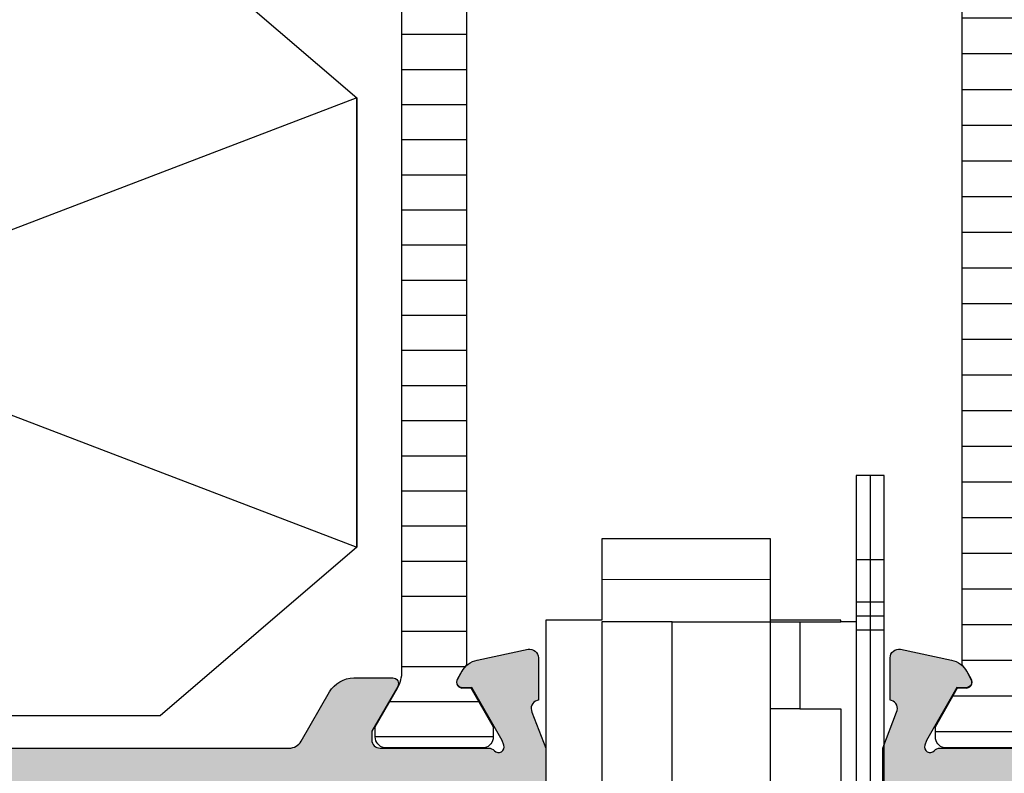
# Model space of a CAD drawing. Units: millimetres. Extents: x 121 to 9948, y -206 to 3918.
# Drawn here: x 9066 to 9101, y 1623 to 1650 of the extents above; entities that cross this region are included whole.
import ezdxf

# ---------------------------------------------------------------- set-up
doc = ezdxf.new("R2010")
doc.units = ezdxf.units.MM
for name, color, linetype in [('Alum-Profile-Contour_Deko', 4, 'Continuous'), ('Alum-Profile-Hatch_Deko', 1, 'Continuous'), ('Fixings_Deko', 5, 'Continuous'), ('Moulding', 1, 'Continuous'), ('PVC-Profile_Deko', 7, 'Continuous')]:
    doc.layers.add(name, color=color, linetype=linetype)

# ---------------------------------------------------------------- blocks, each defined once
blk = doc.blocks.new('WSS')
at = {"layer": 'Fixings_Deko'}
for p, q in [((-16.74999500000004, 43.70153711815937), (-16.74999500000004, 14.7015451181594)), ((-17.24998700000003, 40.70155012654448), (-16.25000300000005, 40.70155012654453)), ((-13.19999200000001, 39.98706911815935), (-7.199983000000032, 40.00153311815939)), ((-17.24998700000003, 39.20153911815936), (-16.25000300000005, 39.20153911815936)), ((-17.24998700000003, 38.7015471181594), (-16.25000300000005, 38.7015471181594)), ((-9.699978000000044, 38.50152211815936), (-7.199983000000032, 38.50152211815919)), ((-7.199983000000032, 38.50152211815936), (-7.199983000000032, 22.35153111815936)), ((-17.24998700000003, 38.20155511815938), (-16.25000300000005, 38.20155511815733)), ((-14.25, 35.40152211821425), (-13.19999200000001, 35.40152211821425))]:
    blk.add_line(p, q, dxfattribs=at)
blk.add_lwpolyline([(-17.24998700000003, 43.70153711815937), (-16.25000300000005, 43.70153711815937), (-16.25000300000005, 14.7015451181594), (-17.24998700000003, 14.7015451181594)], close=True, dxfattribs=at)
for points in [[(-16.25000300000005, 38.50152211815936), (-15.69998700000002, 38.50152211815936), (-15.69998700000002, 38.55154611815937), (-13.19999200000001, 38.55154611815937), (-13.19999200000001, 41.45152011815935), (-7.199983000000032, 41.45152011815935), (-7.199983000000032, 38.55154611815937), (-5.199980000000039, 38.55154611815937), (-5.199980000000039, 22.35153111815936), (-7.199983000000032, 22.35153111815936), (-7.199983000000032, 22.30154311815937), (-8.299979000000008, 22.30154311815937), (-9.349987000000027, 21.25153511815938), (-9.699978000000044, 21.25153511815938), (-9.699978000000044, 38.50152211815936), (-15.69998700000002, 38.50152211815936)], [(-14.25, 38.50152211815936), (-14.25, 35.40152211816013), (-15.69998700000002, 35.40152211815939), (-15.69998700000002, 32.55153711815939), (-15.99998900000003, 32.55153711815939), (-15.99998900000003, 21.25153511815938), (-15.69998700000002, 21.25153511815932), (-15.69998700000002, 18.40154911815938), (-13.19999200000001, 18.40154911815938), (-13.19999200000001, 38.55154611815937)]]:
    blk.add_lwpolyline(points, dxfattribs=at)
blk = doc.blocks.new('74421')
at = {"layer": 'Alum-Profile-Hatch_Deko', "true_color": 0xa6a6a6}
h = blk.add_hatch(color=253, dxfattribs=at)
h.dxf.hatch_style = 1
edge = h.paths.add_edge_path(flags=16)
edge.add_line((-35.14999999999873, 2.299999997299892), (-35.14999999999873, 19.89999999730026))
edge.add_arc((-34.84999999999888, 19.89999999730014), 0.2999999999998479, 89.9999999999797, 179.9999999999776, ccw=False)
edge.add_line((-34.84999999999877, 20.19999999729998), (-33.24999999999886, 20.19999999729998))
edge.add_arc((-33.24999999999875, 19.99999999730005), 0.1999999999999318, 3.26281224261038e-11, 90.00000000003263, ccw=False)
edge.add_line((-33.04999999999882, 19.99999999730016), (-33.04999999999882, 19.89999999730026))
edge.add_arc((-32.84999999999866, 19.89999999730014), 0.2000000000001592, 179.9999999999674, 269.9999999999674)
edge.add_line((-32.84999999999877, 19.69999999729998), (-31.24999999999886, 19.69999999729998))
edge.add_arc((-31.24999999999898, 19.89999999730014), 0.2000000000001592, 270.0000000000326, 360.0000000000326)
edge.add_line((-31.04999999999882, 19.89999999730026), (-31.04999999999882, 19.99999999730016))
edge.add_arc((-30.84999999999888, 19.99999999730004), 0.1999999999999389, 89.99999999996948, 179.9999999999654, ccw=False)
edge.add_line((-30.84999999999877, 20.19999999729998), (35.65000000000123, 20.19999999729998))
edge.add_arc((35.65000000000123, 19.99999999729971), 0.2000000000002764, 1.0231815394945443e-12, 90, ccw=False)
edge.add_line((35.8500000000015, 19.99999999729971), (35.8500000000015, 19.8999999972998))
edge.add_arc((36.05000000000132, 19.8999999972998), 0.1999999999998181, 180, 270)
edge.add_line((36.05000000000132, 19.69999999729998), (37.65000000000123, 19.69999999729998))
edge.add_arc((37.65000000000111, 19.89999999730014), 0.2000000000001592, 270.0000000000326, 360.0000000000326)
edge.add_line((37.85000000000127, 19.89999999730026), (37.85000000000127, 19.99999999730016))
edge.add_arc((38.05000000000121, 19.99999999730005), 0.1999999999999318, 89.99999999996737, 179.9999999999674, ccw=False)
edge.add_line((38.05000000000132, 20.19999999729998), (39.65000000000123, 20.19999999729998))
edge.add_arc((39.65000000000111, 19.89999999729991), 0.3000000000000718, -2.0975221559638157e-11, 89.99999999997829, ccw=False)
edge.add_line((39.95000000000118, 19.8999999972998), (39.95000000000118, 2.299999997299892))
edge.add_arc((39.65000000000131, 2.299999997300032), 0.2999999999998693, 269.99999997753287, 359.99999999997317, ccw=False)
edge.add_line((39.64999999988368, 1.999999997300165), (38.0499999999231, 1.999999997926807))
edge.add_arc((38.05000000000133, 2.199999997926823), 0.2000000000000157, 194.4775121628988, 269.99999997759056, ccw=False)
edge.add_arc((37.66270166534034, 2.099999998082468), 0.2000000000000433, 14.47751216290517, 89.99999997628171)
edge.add_line((37.66270166542313, 2.299999998082512), (36.03729833511284, 2.299999998756448))
edge.add_arc((36.03729833503018, 2.099999998756652), 0.1999999999997959, 89.99999997632038, 165.5224880479865)
edge.add_arc((35.65000000000129, 2.199999997175729), 0.2000000000001611, 269.9999999999817, 345.5224880479046, ccw=False)
edge.add_line((35.65000000000123, 1.999999997175564), (-30.84999999999877, 1.999999997175564))
edge.add_arc((-30.84999999999865, 2.199999997175379), 0.1999999999998145, 194.4775119520174, 269.99999999996436, ccw=False)
edge.add_arc((-31.23729833502744, 2.099999998756433), 0.2000000000000137, 14.47751195206214, 90.00000002376103)
edge.add_line((-31.23729833511038, 2.299999998756448), (-32.8627016654209, 2.299999998082512))
edge.add_arc((-32.86270166533801, 2.099999998082634), 0.1999999999998781, 90.0000000237468, 165.5224878371318)
edge.add_arc((-33.24999999999886, 2.199999997926812), 0.2000000000000061, 270.0000000224074, 345.5224878371035, ccw=False)
edge.add_line((-33.24999999992065, 1.999999997926807), (-34.84999999988122, 1.999999997300165))
edge.add_arc((-34.84999999999886, 2.299999997300031), 0.2999999999998657, 180.0000000000265, 270.0000000224671, ccw=False)
edge = h.paths.add_edge_path()
edge.add_arc((50.45000000394094, 3.900000032941136), 0.8000000000001251, 359.999999999996, 450.0000000000366)
edge.add_line((50.45000000394043, 4.700000032941261), (50.0500000039408, 4.700000032941261))
edge.add_arc((50.05000000394116, 3.700000032941347), 0.9999999999999147, 90.00000000002116, 180.0000000000049)
edge.add_line((49.05000000394125, 3.700000032941261), (49.05000000394125, 1.942179885191308))
edge.add_arc((48.55000000394136, 1.9421798851913), 0.4999999999998934, -94.63530212823821, 9.094947017729282e-13, ccw=False)
edge.add_line((48.5095934725507, 1.443815247379916), (41.92575608116681, 1.977621244117927))
edge.add_arc((41.95000000000139, 2.276640026804968), 0.3000000000001631, 179.99999999997, 265.36469787172945, ccw=False)
edge.add_line((41.65000000000123, 2.276640026805126), (41.65000000000123, 21.99999999730107))
edge.add_line((41.65000000000123, 21.99999999730107), (41.15527374563385, 23.28208591282964))
edge.add_arc((41.42645191677066, 23.41039179538688), 0.2999999999998257, 106.87999999979289, 205.3208147215046, ccw=False)
edge.add_line((41.33934146128763, 23.69746629537849), (41.38718721128521, 23.71198470462559))
edge.add_line((41.38718721128521, 23.71198470462559), (41.38727088907285, 25.21634251943942))
edge.add_arc((41.07906262605916, 25.21573129606211), 0.3082088690870802, 0.1136260060221387, 101.8799999999562)
edge.add_line((41.01561394422311, 25.51733860989452), (39.20238347356485, 25.13589201376681))
edge.add_arc((39.36707356058086, 24.3530272903063), 0.8000000000001494, 101.8800000000051, 151.8800000000599)
edge.add_line((38.66150364208761, 24.73008310861132), (38.50936973097919, 24.44540082538015))
edge.add_arc((38.68576221060231, 24.35113687080386), 0.1999999999998894, 151.880000000026, 271.879999999952)
edge.add_line((38.69232347108937, 24.15124452512555), (39.01408119930761, 24.16180589135229))
edge.add_line((39.01408119930761, 24.16180589135229), (40.09864564627946, 22.275962199491))
edge.add_line((40.09864564627946, 22.275962199491), (40.15070234634163, 22.1044081528662))
edge.add_arc((39.96623465700402, 22.03760553913466), 0.1961910232679491, -138.7605083965654, 19.907206228769496, ccw=False)
edge.add_arc((39.60278640450111, 21.69999999729987), 0.3000000000002967, 43.96744671232616, 89.99999999995794)
edge.add_line((39.60278640450133, 21.99999999730016), (35.75000000000159, 21.99999999730016))
edge.add_arc((35.75000000000159, 22.29999999730035), 0.3000000000001819, 180, 270, ccw=False)
edge.add_line((35.45000000000141, 22.29999999730035), (35.45000000000141, 22.59999999730053))
edge.add_line((35.45000000000141, 22.59999999730053), (36.37376043070481, 24.19999999729998))
edge.add_arc((36.2005553499479, 24.29999999730009), 0.2000000000000716, 329.9999999999761, 449.9999999999735)
edge.add_line((36.20055534994799, 24.49999999730016), (34.81491470389278, 24.49999999730016))
edge.add_arc((34.81491470389265, 23.49999999730022), 0.9999999999999467, 89.99999999999267, 150.0000000000017)
edge.add_line((33.94888930010825, 23.99999999730016), (32.93852632902622, 22.24999999730016))
edge.add_arc((32.50551362713409, 22.49999999730001), 0.4999999999998477, 270.0000000000106, 330.0000000000102, ccw=False)
edge.add_line((32.50551362713418, 21.99999999730016), (-32.50551362713145, 21.99999999730016))
edge.add_arc((-32.50551362713173, 22.49999999729981), 0.4999999999996483, 210.0000000000368, 270.00000000003257, ccw=False)
edge.add_line((-32.93852632902349, 22.24999999729971), (-33.94888930010552, 23.99999999730016))
edge.add_arc((-34.81491470389011, 23.49999999729991), 1.000000000000261, 30.00000000000853, 90.00000000000978)
edge.add_line((-34.81491470389028, 24.49999999730016), (-36.20055534994526, 24.49999999730016))
edge.add_arc((-36.2005553499453, 24.29999999730004), 0.2000000000001236, 89.99999999998779, 209.9999999999983)
edge.add_line((-36.3737604307023, 24.19999999729998), (-35.44999999999868, 22.59999999730053))
edge.add_line((-35.44999999999868, 22.59999999730053), (-35.44999999999868, 22.29999999730035))
edge.add_arc((-35.74999999999886, 22.29999999730035), 0.3000000000001819, -90, 0, ccw=False)
edge.add_line((-35.74999999999886, 21.99999999730016), (-39.60278640449883, 21.99999999730016))
edge.add_arc((-39.60278640449885, 21.6999999972999), 0.3000000000002672, 89.99999999999594, 136.0325532876759)
edge.add_arc((-39.96623465700161, 22.03760553913477), 0.1961910232679249, 160.0927937709792, 318.7605083965152, ccw=False)
edge.add_line((-40.1507023463389, 22.10440815286711), (-40.09864564627674, 22.275962199491))
edge.add_line((-40.09864564627674, 22.275962199491), (-39.01408119930534, 24.16180589135229))
edge.add_line((-39.01408119930534, 24.16180589135229), (-38.69232347108664, 24.15124452512555))
edge.add_arc((-38.68576221059956, 24.35113687080385), 0.1999999999998774, 268.1200000000417, 388.1199999999796)
edge.add_line((-38.50936973097646, 24.44540082538015), (-38.66150364208488, 24.73008310861132))
edge.add_arc((-39.36707356057835, 24.353027290306), 0.8000000000004835, 28.11999999995126, 78.11999999998383)
edge.add_line((-39.20238347356212, 25.13589201376681), (-41.01561394422038, 25.51733860989452))
edge.add_arc((-41.07906262605653, 25.21573129606199), 0.3082088690872154, 78.12000000002895, 179.8863739928571)
edge.add_line((-41.38727088907035, 25.21634251944533), (-41.38718721128248, 23.71198470462559))
edge.add_line((-41.38718721128248, 23.71198470462559), (-41.33934146128445, 23.69746629537849))
edge.add_arc((-41.42645191676836, 23.41039179538679), 0.30000000000017, -25.320814721550903, 73.12000000004957, ccw=False)
edge.add_line((-41.15527374563135, 23.28208591282919), (-41.64999999999873, 21.99999999730016))
edge.add_line((-41.64999999999873, 21.99999999730016), (-41.64999999999873, 18.98751566379178))
edge.add_arc((-41.4499999999987, 18.98751566379183), 0.2000000000000313, 180.0000000000122, 238.2284295005429)
edge.add_line((-41.55530680475044, 18.81748485225171), (-40.30796020712637, 18.04495378318234))
edge.add_arc((-40.14999999999881, 18.30000000049253), 0.300000000000037, 238.2284295005557, 360.0000000000264)
edge.add_line((-39.84999999999877, 18.30000000049267), (-39.84999999999877, 19.73417878688269))
edge.add_arc((-39.58924116099456, 19.7420893936874), 0.2608788029312515, 81.34878382172428, 181.7376416370583, ccw=False)
edge.add_line((-39.54999999999905, 20.00000000049249), (-37.14999999999895, 20.00000000049249))
edge.add_arc((-37.11075883900291, 19.74208939368749), 0.2608788029312525, -1.737641637575905, 98.65121617839247, ccw=False)
edge.add_line((-36.84999999999877, 19.73417878688042), (-36.84999999999877, 13.90000000049258))
edge.add_line((-36.84999999999877, 13.90000000049258), (-36.84999999999877, 11.90000000049213))
edge.add_line((-36.84999999999877, 11.90000000049213), (-36.84999999999877, 2.300000000492219))
edge.add_arc((-37.14999999999873, 2.300000000492446), 0.2999999999999545, 269.9999999999566, 359.9999999999566, ccw=False)
edge.add_line((-37.14999999999895, 2.000000000492491), (-39.54999999999882, 2.000000000492491))
edge.add_arc((-39.54999999999893, 2.300000000492332), 0.2999999999998408, 180.0000000000217, 270.00000000002166, ccw=False)
edge.add_line((-39.84999999999877, 2.300000000492219), (-39.84999999999877, 3.700000000492309))
edge.add_arc((-40.14999999999891, 3.700000000492403), 0.3000000000001393, 359.9999999999822, 481.7715704994606)
edge.add_line((-40.3079602071266, 3.955046217802646), (-41.75530680475072, 3.058647240560276))
edge.add_arc((-41.64999999999883, 2.888616429020356), 0.199999999999938, 121.7715704995195, 180.0000000000438)
edge.add_line((-41.84999999999877, 2.888616429020203), (-41.84999999999877, 0.2000000004900357))
edge.add_arc((-41.64999999999891, 0.2000000004900755), 0.1999999999998607, 180.0000000000114, 269.9999999993364)
edge.add_line((-41.65000000000123, 4.902176442556083e-10), (41.65000000000123, -4.902176442556083e-10))
edge.add_line((41.65000000000123, -4.902176442556083e-10), (54.15000000929172, 3.295099304523319e-08))
edge.add_arc((54.15000000394115, 2.000000032950999), 2.000000000000006, 270.0000001532824, 359.9999999999999)
edge.add_line((56.15000000394116, 2.000000032950993), (56.15000000394116, 3.700000032951266))
edge.add_arc((55.15000000394119, 3.700000032951294), 0.9999999999999716, 359.9999999999984, 450.0000000013826)
edge.add_line((55.15000000391706, 4.700000032951266), (54.75000000393061, 4.700000032941261))
edge.add_arc((54.75000000394984, 3.900000032941399), 0.7999999999998622, 90.00000000137756, 179.9999999999903)
edge.add_arc((54.15000000395006, 3.900000032941342), 0.200000000000081, 179.999999999945, 270.0000000013577)
edge.add_line((54.1500000039548, 3.700000032941261), (54.55000000393625, 3.700000032951266))
edge.add_arc((54.55000000394098, 3.500000032951178), 0.2000000000000881, -5.292122295941226e-11, 90.00000000135572, ccw=False)
edge.add_line((54.75000000394107, 3.500000032950993), (54.75000000394107, 2.400000032951084))
edge.add_arc((53.75000000394122, 2.400000032950936), 0.9999999999998508, -89.99999999974801, 8.526512829121202e-12, ccw=False)
edge.add_line((53.75000000394562, 1.400000032951084), (51.45000000394543, 1.40000003294108))
edge.add_arc((51.45000000394126, 2.400000032941001), 0.999999999999921, 179.9999999999955, 270.00000000023897, ccw=False)
edge.add_line((50.45000000394134, 2.40000003294108), (50.45000000394134, 3.500000032941443))
edge.add_arc((50.65000000394114, 3.500000032941458), 0.1999999999998039, 89.99999999999591, 180.0000000000041, ccw=False)
edge.add_line((50.65000000394116, 3.700000032941261), (51.0500000039408, 3.700000032941261))
edge.add_arc((51.05000000394099, 3.900000032941335), 0.2000000000000739, 269.999999999943, 359.9999999999267)
at = {"layer": 'PVC-Profile_Deko', "true_color": 0x636466}
h = blk.add_hatch(dxfattribs=at)
h.set_pattern_fill('ANSI31', color=251, scale=0.4, angle=135, style=0)
h.set_pattern_definition([(7.016477563892661e-15, (396.0995397171475, -300.3575661591744), (2.220446049250313e-16, -1.27), [])])
h.paths.add_polyline_path([(38.82639320225121, 24.96525111176334, 0.02793958202012491), (38.65501940076888, 24.73567496650912), (38.50055588416649, 24.46182233098034, 0.6290867350985775), (38.71727777955198, 24.14113687076633), (38.98439429707878, 24.14113687076633), (39.77639320223329, 22.7599999973495), (39.77639320224193, 22.39999999734982, -0.3500061075203043), (39.46527514642253, 22.00999999734222), (35.88751125807835, 22.00999999725764, -0.3500061075194246), (35.57639320224189, 22.39999999725023), (35.57639320223302, 22.75999999725082), (36.36738111121713, 24.13936975237493, 0.1309057172525351), (36.52639320225126, 24.73631545625994), (36.52639320225126, 36.99999999741203), (36.52639320225126, 49.26368453842542, 0.1309057172525349), (36.36738111121713, 49.86063024231044), (35.57639320223325, 51.2399999974341), (35.57639320224189, 51.59999999743513, -0.3500061075194295), (35.88751125807835, 51.98999999742728), (39.46527514642275, 51.98999999734315, -0.3500061075201086), (39.77639320224193, 51.59999999733554), (39.77639320223352, 51.23999999733542), (38.98439429707878, 49.85886312391858), (38.71727777955221, 49.85886312391858, 0.6290867351058445), (38.50055588416876, 49.53817766370094), (38.6550194007682, 49.26432502817715, 0.02793958202024135), (38.82639320225121, 49.03474888292158), (38.82639320225121, 36.999999997327)])
h.paths.add_polyline_path([(-41.54487763319548, 47.60328599726517, -0.3095427405276616), (-41.28953967044231, 47.97621078187967), (-38.82027717479377, 48.93406758800847, 0.3951183166279489), (-38.64256663291144, 49.30368005909941), (-38.50389687580491, 49.54386312388169, 0.577350269189293), (-38.68576221059971, 49.85886312388129), (-38.95287673881262, 49.85886312388129), (-39.74487763328102, 51.23999999729858), (-39.74487763328966, 51.58999999729758, -0.4142135623733706), (-39.34487763329912, 51.98999999730768), (-35.94487763329903, 51.98999999738726, -0.4142135623728141), (-35.54487763328939, 51.58999999739717), (-35.55401355457502, 51.24522204586538), (-36.44528406333143, 49.68595325145998, 0.1429521089543998), (-36.64487763322768, 48.96825977338813), (-36.64487763321245, 48.31741599737097, -0.3095428336485301), (-37.28322285698005, 47.38510391288855), (-39.48953954365425, 46.5292478310912, 0.3095428336421341), (-39.74487763316097, 46.1563229973076), (-39.74487763316142, 36.99999999734291), (-39.74487763316097, 27.84367699737732, 0.3095428336421341), (-39.48953954365425, 27.47075216359372), (-37.28322285698005, 26.61489608179681, -0.3095428336485301), (-36.64487763321245, 25.6825839973144), (-36.64487763322768, 25.03174022128815, 0.1429521089525292), (-36.44528406333188, 24.31404674322584), (-35.55401355457502, 22.75477794881999), (-35.54487763328939, 22.4099999972882, -0.4142135623728141), (-35.9448776332988, 22.00999999729765), (-39.34487763329912, 22.00999999737769, -0.4142135623734696), (-39.74487763328966, 22.40999999738733), (-39.74487763328102, 22.75999999738724), (-38.95287673881262, 24.14113687080408), (-38.68576221059993, 24.14113687080408, 0.5773502691893415), (-38.50389687580491, 24.45613687080368), (-38.64256663291144, 24.69631993558596, 0.3951183166277971), (-38.82027717479377, 25.06593240667644), (-41.28953967044231, 26.0237892128057, -0.309542740527701), (-41.54487763319548, 26.39671399741974), (-41.54487763319548, 36.99999999734746)])
at = {"layer": 'Alum-Profile-Contour_Deko'}
blk.add_lwpolyline([(41.65000000000123, 2.276640026805126), (41.65000000000123, 21.99999999730107), (41.15527374563385, 23.28208591282964, -0.4580511809938533), (41.33934146128763, 23.69746629537849), (41.38718721128521, 23.71198470462559), (41.38727088907285, 25.21634251943942, 0.4757248385959886), (41.01561394422311, 25.51733860989452), (39.20238347356485, 25.13589201376681, 0.221694662643191), (38.66150364208761, 24.73008310861132), (38.50936973097919, 24.44540082538015, 0.5773502691892016), (38.69232347108937, 24.15124452512555), (39.01408119930761, 24.16180589135229), (40.09864564627946, 22.275962199491), (40.15070234634163, 22.1044081528662, -0.8292414158528917), (39.81870671332285, 21.908274864335, 0.2036002236723184), (39.60278640450133, 21.99999999730016), (35.75000000000159, 21.99999999730016, -0.4142135623730984)], format="xyb", dxfattribs=at)
at = {"layer": 'PVC-Profile_Deko'}
blk.add_lwpolyline([(35.88751125807858, 22.00999999725764), (39.46527514642275, 22.00999999734222, 0.3500061075201771), (39.77639320224193, 22.39999999734982), (39.77639320223329, 22.7599999973495), (38.98439429707878, 24.14113687076633), (38.71727777955221, 24.14113687076633, -0.6290867350993996), (38.50055588416672, 24.46182233098079), (38.65501940076888, 24.73567496650912, -0.02793958202012161), (38.82639320225121, 24.96525111176334), (38.82639320225121, 36.999999997327), (38.82639320225121, 49.03474888292158, -0.02793958202022914), (38.6550194007682, 49.26432502817715), (38.50055588416899, 49.53817766370094, -0.629086735105242), (38.71727777955198, 49.85886312391858), (38.98439429707878, 49.85886312391858), (39.77639320223352, 51.23999999733542), (39.77639320224193, 51.59999999733554, 0.3500061075201085), (39.46527514642275, 51.98999999734315), (35.88751125807858, 51.98999999742728, 0.3500061075195569)], format="xyb", dxfattribs=at)
blk = doc.blocks.new('*X17')
at = {"color": 0}
for p, q in [((-484.4938320894267, 357.7879339496903), (-482.1938320894267, 357.7879339496903)), ((-484.4938320894267, 356.5379339496903), (-482.1938320894267, 356.5379339496903)), ((-484.4938320894267, 355.2879339496903), (-482.1938320894267, 355.2879339496903)), ((-484.4938320894267, 354.0379339496903), (-482.1938320894267, 354.0379339496903)), ((-484.4938320894267, 352.7879339496903), (-482.1938320894267, 352.7879339496903)), ((-484.4938320894267, 351.5379339496903), (-482.1938320894267, 351.5379339496903)), ((-484.4938320894267, 350.2879339496903), (-482.1938320894267, 350.2879339496903)), ((-484.4938320894267, 349.0379339496903), (-482.1938320894267, 349.0379339496903)), ((-484.4938320894267, 347.7879339496903), (-482.1938320894267, 347.7879339496903)), ((-484.4938320894267, 346.5379339496903), (-482.1938320894267, 346.5379339496903)), ((-484.4938320894267, 345.2879339496903), (-482.1938320894267, 345.2879339496903)), ((-484.4938320894267, 344.0379339496903), (-482.1938320894267, 344.0379339496903)), ((-484.4938320894267, 342.7879339496903), (-482.1938320894267, 342.7879339496903)), ((-484.4938320894267, 341.5379339496903), (-482.1938320894267, 341.5379339496903)), ((-484.4938320894267, 340.2879339496903), (-482.1938320894267, 340.2879339496903)), ((-484.4938320894267, 339.0379339496903), (-482.1938320894267, 339.0379339496903)), ((-484.4938320894267, 337.7879339496903), (-482.1938320894267, 337.7879339496903)), ((-484.4938320894267, 336.5379339496903), (-482.1938320894267, 336.5379339496903)), ((-484.439708217078, 335.2879339496903), (-482.1938320894267, 335.2879339496903)), ((-484.9344069077398, 334.0379339496903), (-481.7532587780925, 334.0379339496903)), ((-485.4438287571312, 332.7879339496903), (-481.2438354217031, 332.7879339496903))]:
    blk.add_line(p, q, dxfattribs=at)
blk = doc.blocks.new('74420')
at = {"layer": 'Alum-Profile-Hatch_Deko', "true_color": 0xa6a6a6}
h = blk.add_hatch(color=253, dxfattribs=at)
h.dxf.hatch_style = 1
edge = h.paths.add_edge_path()
edge.add_line((-26.15000000000424, -51.99999999895863), (-25.65527374563698, -50.7179140834296))
edge.add_arc((-25.92645191677398, -50.58960820087193), 0.3000000000001922, 334.6791852784347, 433.1199999999849)
edge.add_line((-25.83934146128973, -50.3025337008803), (-25.88718721128822, -50.2880152916332))
edge.add_line((-25.88718721128822, -50.2880152916332), (-25.88727088907598, -48.78365747681983))
edge.add_arc((-25.57906262606226, -48.78426870019715), 0.3082088690871052, 78.12000000002803, 179.8863739939766, ccw=False)
edge.add_line((-25.51561394422612, -48.48266138636473), (-23.70238347356786, -48.86410798249244))
edge.add_arc((-23.8670735605836, -49.64697270595297), 0.8000000000001113, 25.220620889332622, 78.1200000000141, ccw=False)
edge.add_arc((-23.42877363317167, -49.21376099890511), 0.2999998077734661, 342.0757436011787, 342.3480600138338)
edge.add_line((-23.14289896514418, -49.30473109753257), (-23.0093697309822, -49.55459917087865))
edge.add_arc((-23.18576221060547, -49.64886312545515), 0.2000000000001215, -91.87999999993963, 28.12000000000768, ccw=False)
edge.add_line((-23.19232347109249, -49.8487554711337), (-23.51408119931062, -49.83819410490696))
edge.add_line((-23.51408119931062, -49.83819410490696), (-24.59864564628271, -51.72403779676824))
edge.add_line((-24.59864564628271, -51.72403779676824), (-24.65070234634476, -51.89559184339305))
edge.add_arc((-24.46623465700706, -51.96239445712433), 0.1961910232679376, 160.0927937713099, 318.7605083962833)
edge.add_arc((-24.10278640450445, -52.29999999895919), 0.300000000000111, 90.00000000000199, 136.0325532878093, ccw=False)
edge.add_line((-24.10278640450446, -51.99999999895908), (-20.2500000000046, -51.99999999895908))
edge.add_arc((-20.25000000000456, -51.69999999895894), 0.3000000000001393, 269.9999999999911, 360.0000000000081)
edge.add_line((-19.95000000000442, -51.6999999989589), (-19.95000000000442, -51.39999999895872))
edge.add_line((-19.95000000000442, -51.39999999895872), (-20.87376043070793, -49.79999999895881))
edge.add_arc((-20.7005553499511, -49.69999999895896), 0.1999999999998791, 89.99999999997249, 209.9999999999711, ccw=False)
edge.add_line((-20.700555349951, -49.49999999895908), (-19.31491470389591, -49.49999999895863))
edge.add_arc((-19.31491470389577, -50.49999999895874), 1.000000000000114, 30.00000000000381, 90.00000000000807, ccw=False)
edge.add_line((-18.44888930011126, -49.99999999895863), (-17.43852632902923, -51.74999999895908))
edge.add_arc((-17.00551362713667, -51.4999999989594), 0.5000000000001334, 209.9999999999488, 269.9999999999536)
edge.add_line((-17.00551362713708, -51.99999999895954), (17.00551362712844, -51.99999999895863))
edge.add_arc((17.00551362712839, -51.49999999895866), 0.4999999999999645, 270.0000000000049, 330.0000000000022)
edge.add_line((17.43852632902059, -51.74999999895863), (18.44888930010273, -49.99999999895863))
edge.add_arc((19.31491470388722, -50.49999999895871), 1.000000000000085, 89.99999999999079, 149.9999999999972, ccw=False)
edge.add_line((19.31491470388738, -49.49999999895863), (20.70055534994248, -49.49999999895863))
edge.add_arc((20.70055534994238, -49.6999999989587), 0.2000000000000739, -30.000000000022908, 89.99999999997152, ccw=False)
edge.add_line((20.87376043069929, -49.79999999895881), (19.94999999999578, -51.39999999895826))
edge.add_line((19.94999999999578, -51.39999999895826), (19.9499999999959, -51.69999999895845))
edge.add_arc((20.24999999999612, -51.6999999989584), 0.300000000000221, 180.0000000000082, 269.9999999999926)
edge.add_line((20.24999999999608, -51.99999999895863), (24.10278640449604, -51.99999999895863))
edge.add_arc((24.10278640449594, -52.29999999895877), 0.3000000000001393, 43.9674467127964, 89.99999999998039, ccw=False)
edge.add_arc((24.46623465699864, -51.96239445712408), 0.1961910232680128, 221.2394916027366, 379.9072062287445)
edge.add_line((24.65070234633635, -51.89559184339259), (24.59864564627384, -51.72403779676733))
edge.add_line((24.59864564627384, -51.72403779676733), (23.51408119930198, -49.83819410490651))
edge.add_line((23.51408119930198, -49.83819410490651), (23.19232347108385, -49.84875547113279))
edge.add_arc((23.18576221059669, -49.6488631254547), 0.199999999999678, 151.8800000000722, 271.87999999998567, ccw=False)
edge.add_line((23.00936973097367, -49.55459917087865), (23.1615036420821, -49.26991688764701))
edge.add_arc((23.86707356057502, -49.64697270595249), 0.8000000000000713, 101.87999999998237, 151.8800000000209, ccw=False)
edge.add_line((23.70238347355934, -48.86410798249199), (25.51561394421748, -48.48266138636427))
edge.add_arc((25.57906262605371, -48.78426870019668), 0.3082088690871083, 0.11362600390742728, 101.87999999998868, ccw=False)
edge.add_line((25.88727088906745, -48.78365747683074), (25.8871872112797, -50.2880152916332))
edge.add_line((25.8871872112797, -50.2880152916332), (25.83934146128121, -50.3025337008803))
edge.add_arc((25.92645191676531, -50.58960820087172), 0.2999999999999507, 106.8799999999992, 205.3208147215346)
edge.add_line((25.65527374562845, -50.71791408342915), (26.14999999999594, -51.99999999895817))
edge.add_line((26.14999999999594, -51.99999999895817), (26.14999999999583, -63.29999999822257))
edge.add_arc((26.44999999999566, -63.29999999822247), 0.2999999999998337, 180.0000000000203, 270.000000000023)
edge.add_line((26.44999999999578, -63.5999999982223), (27.94999999999578, -63.5999999982223))
edge.add_arc((27.94999999999567, -63.79999999822245), 0.2000000000001521, -3.461764208623208e-11, 89.99999999996851, ccw=False)
edge.add_line((28.14999999999583, -63.79999999822257), (28.14999999999583, -64.29999999822257))
edge.add_arc((27.14999999999585, -64.29999999822259), 0.9999999999999822, -89.99999999999449, 7.958078640513122e-13, ccw=False)
edge.add_line((27.14999999999594, -65.29999999822257), (19.64852381608495, -65.29999999822257))
edge.add_arc((19.64852381608495, -66.29999999822257), 1, 90, 180)
edge.add_line((18.64852381608495, -66.29999999822257), (18.64852381608495, -71.99999999822239))
edge.add_arc((16.64852381608495, -71.99999999822239), 2, -89.9999999990718, 0, ccw=False)
edge.add_line((16.64852381611735, -73.99999999822239), (-26.15000000000094, -73.99999999891679))
edge.add_arc((-26.15000000000403, -73.79999999891665), 0.200000000000145, 179.9999999999634, 270.0000000008844, ccw=False)
edge.add_line((-26.35000000000417, -73.79999999891652), (-26.35000000000417, -71.11138356723859))
edge.add_arc((-26.15000000000463, -71.11138356723882), 0.1999999999995445, 121.77157049937941, 179.9999999999349, ccw=False)
edge.add_line((-26.25530680475589, -70.94135275569897), (-24.80796020713188, -70.0449537784566))
edge.add_arc((-24.65000000000422, -70.2999999957666), 0.2999999999999228, 2.1714186004828662e-11, 121.7715704994825, ccw=False)
edge.add_line((-24.35000000000429, -70.29999999576648), (-24.35000000000429, -71.69999999576658))
edge.add_arc((-24.0500000000042, -71.69999999576667), 0.3000000000000824, 179.999999999981, 269.9999999999756)
edge.add_line((-24.05000000000433, -71.99999999576676), (-21.65000000000424, -71.99999999576676))
edge.add_arc((-21.65000000000437, -71.69999999576667), 0.3000000000000824, 270.0000000000244, 360.000000000019)
edge.add_line((-21.35000000000429, -71.69999999576658), (-21.35000000000429, -62.09999999576667))
edge.add_line((-21.35000000000429, -62.09999999576667), (-21.35000000000429, -60.09999999576667))
edge.add_line((-21.35000000000429, -60.09999999576667), (-21.35000000000429, -54.26582120937837))
edge.add_arc((-21.61075883900817, -54.25791060257148), 0.2608788029309947, 358.2623583624599, 458.651216178432)
edge.add_line((-21.65000000000435, -53.99999999576676), (-24.05000000000456, -53.9999999957663))
edge.add_arc((-24.08924116100009, -54.25791060257136), 0.2608788029312323, 81.34878382171968, 181.7376416370639)
edge.add_line((-24.35000000000429, -54.2658212093761), (-24.35000000000429, -55.69999999576658))
edge.add_arc((-24.65000000000422, -55.69999999576644), 0.2999999999999368, 238.2284295005207, 359.9999999999742, ccw=False)
edge.add_line((-24.80796020713188, -55.95504621307646), (-26.05530680475596, -55.18251514400708))
edge.add_arc((-25.9500000000046, -55.01248433246719), 0.1999999999996419, 180.0000000000794, 238.2284295006039, ccw=False)
edge.add_line((-26.15000000000424, -55.01248433246747), (-26.15000000000424, -51.99999999895863))
edge = h.paths.add_edge_path(flags=16)
edge.add_arc((-15.35000000000417, -53.99999999895898), 0.2000000000001663, 90.00000000003462, 180.0000000000306)
edge.add_line((-15.55000000000433, -53.99999999895908), (-15.55000000000433, -54.09999999895899))
edge.add_arc((-15.75000000000425, -54.09999999895889), 0.1999999999999176, 269.9999999999634, 359.9999999999715, ccw=False)
edge.add_line((-15.75000000000438, -54.29999999895881), (-17.35000000000429, -54.29999999895881))
edge.add_arc((-17.3500000000044, -54.09999999895888), 0.1999999999999318, 180.0000000000326, 270.00000000003257, ccw=False)
edge.add_line((-17.55000000000433, -54.09999999895899), (-17.55000000000433, -53.99999999895908))
edge.add_arc((-17.75000000000449, -53.99999999895897), 0.2000000000001592, 359.9999999999674, 449.9999999999674)
edge.add_line((-17.75000000000438, -53.79999999895881), (-19.35000000000429, -53.79999999895881))
edge.add_arc((-19.35000000000417, -54.09999999895889), 0.3000000000000753, 90.00000000002238, 180.0000000000203)
edge.add_line((-19.65000000000424, -54.09999999895899), (-19.65000000000424, -71.69999999895936))
edge.add_arc((-19.35000000000439, -71.69999999895923), 0.2999999999998515, 180.0000000000244, 270.0000000224705)
edge.add_line((-19.34999999988673, -71.99999999895908), (-17.74999999992593, -71.99999999833244))
edge.add_arc((-17.7500000000045, -71.79999999833228), 0.2000000000001592, 270.0000000225082, 345.5224878372041)
edge.add_arc((-17.3627016653434, -71.89999999817617), 0.199999999999891, 90.00000002374992, 165.5224878371294, ccw=False)
edge.add_line((-17.3627016654263, -71.69999999817628), (-15.7372983351159, -71.6999999975028))
edge.add_arc((-15.73729833503306, -71.8999999975028), 0.2000000000000028, 14.477511952059388, 90.0000000237315, ccw=False)
edge.add_arc((-15.35000000000441, -71.79999999908344), 0.1999999999997923, 194.4775119521463, 270.0000000000682)
edge.add_line((-15.35000000000417, -71.99999999908323), (12.64852381608495, -71.99999999908323))
edge.add_arc((12.64852381608487, -71.79999999908318), 0.2000000000000455, 270.0000000000224, 345.5224880479315)
edge.add_arc((13.03582215111377, -71.89999999750228), 0.1999999999999275, 89.99999997628481, 165.5224880479562, ccw=False)
edge.add_line((13.03582215119656, -71.69999999750235), (14.66122548150707, -71.69999999817628))
edge.add_arc((14.66122548142422, -71.89999999817626), 0.1999999999999744, 14.477512162889582, 89.9999999762644, ccw=False)
edge.add_arc((15.04852381608512, -71.79999999833203), 0.1999999999999604, 194.4775121628865, 269.9999999775702)
edge.add_line((15.04852381600682, -71.99999999833199), (16.64852381596762, -71.99999999895863))
edge.add_arc((16.6485238160852, -71.69999999895882), 0.2999999999998124, 269.9999999775437, 359.9999999999837)
edge.add_line((16.94852381608501, -71.6999999989589), (16.94852381608501, -66.29999925115408))
edge.add_arc((19.64852306901678, -66.29999925115406), 2.699999252931761, 89.99999999999972, 180.0000000000003, ccw=False)
edge.add_line((19.64852306901679, -63.5999999982223), (24.14999999999594, -63.5999999982223))
edge.add_arc((24.1499999999958, -63.29999999822221), 0.3000000000000966, 270.0000000000271, 360.0000000000163)
edge.add_line((24.4499999999959, -63.29999999822212), (24.4499999999959, -54.09999999895899))
edge.add_arc((24.1499999999958, -54.09999999895891), 0.3000000000000966, 359.9999999999837, 449.9999999999728)
edge.add_line((24.14999999999594, -53.79999999895881), (15.04852381608515, -53.79999999895881))
edge.add_arc((15.04852381608504, -53.99999999895874), 0.1999999999999318, 89.99999999996743, 179.9999999999674)
edge.add_line((14.84852381608511, -53.99999999895863), (14.84852381608511, -54.09999999895899))
edge.add_arc((14.6485238160852, -54.09999999895891), 0.1999999999999034, 269.9999999999593, 359.99999999997556, ccw=False)
edge.add_line((14.64852381608506, -54.29999999895881), (13.04852381608515, -54.29999999895881))
edge.add_arc((13.04852381608504, -54.09999999895888), 0.1999999999999318, 180.0000000000326, 270.00000000003257, ccw=False)
edge.add_line((12.84852381608511, -54.09999999895899), (12.84852381608511, -53.99999999895863))
edge.add_arc((12.64852381608509, -53.99999999895883), 0.2000000000000171, 5.699553989182136e-11, 90.00000000000813)
edge.add_line((12.64852381608506, -53.79999999895881), (-15.35000000000429, -53.79999999895881))
at = {"layer": 'Alum-Profile-Contour_Deko'}
blk.add_lwpolyline([(-17.00551362713708, -51.99999999895954), (17.00551362712844, -51.99999999895863, 0.2679491924311107), (17.43852632902059, -51.74999999895863), (18.44888930010273, -49.99999999895863, -0.2679491924311522), (19.31491470388738, -49.49999999895863), (20.70055534994248, -49.49999999895863, -0.5773502691895857), (20.87376043069929, -49.79999999895881), (19.94999999999578, -51.39999999895826), (19.9499999999959, -51.69999999895845, 0.4142135623730182), (20.24999999999608, -51.99999999895863), (24.10278640449604, -51.99999999895863, -0.2036002236702808), (24.31870671331586, -52.09172513192198, 0.8292414158578629), (24.65070234633635, -51.89559184339259), (24.59864564627384, -51.72403779676733), (23.51408119930198, -49.83819410490651), (23.19232347108385, -49.84875547113279, -0.5773502691891202), (23.00936973097367, -49.55459917087865), (23.1615036420821, -49.26991688764701, -0.2216946626431166), (23.70238347355934, -48.86410798249199), (25.51561394421748, -48.48266138636427, -0.4757248386074791), (25.88727088906745, -48.78365747683074), (25.8871872112797, -50.2880152916332), (25.83934146128121, -50.3025337008803, 0.4580511809929224), (25.65527374562845, -50.71791408342915), (26.14999999999594, -51.99999999895817), (26.14999999999583, -63.29999999822257, 0.4142135623731062)], format="xyb", dxfattribs=at)
at = {"layer": 'PVC-Profile_Deko'}
blk.add_lwpolyline([(23.32639320224581, -24.96525111333722), (23.32639320224581, -36.99999999890042), (23.32639320224581, -49.03474888449546, 0.02793958202022914), (23.1550194007628, -49.26432502975058), (23.00055588416348, -49.53817766527482, 0.6290867351051956), (23.21727777954646, -49.85886312549246), (23.48439429707327, -49.85886312549246), (24.27639320222789, -51.23999999890884), (24.27639320223642, -51.59999999890897, -0.3500061075201722), (23.96527514641724, -51.98999999891657), (20.38751125807306, -51.98999999900116, -0.3500061075195539), (20.07639320223637, -51.59999999900856), (20.07639320222785, -51.23999999900752), (20.86738111121161, -49.86063024388386, 0.130905717252516), (21.02639320224574, -49.26368453999885), (21.02639320224574, -36.99999999898591), (21.02639320224574, -24.73631545783337, 0.130905717252528)], format="xyb", dxfattribs=at)
at = {"layer": 'PVC-Profile_Deko', "color": 251, "linetype": 'Continuous', "true_color": 0x636466, "extrusion": (0, 0, -1), "zscale": -1}
blk.add_blockref('*X17', (461.1674388871809, -384.389566681838), dxfattribs=at)
blk = doc.blocks.new('EI60 AG DETAILS')
for points in [[(550.1022574774452, 111.5330319737931), (550.1022574774415, 127.5330319792346), (557.1022574774415, 133.5330319792364), (584.9344027198185, 133.5330319792355), (591.9344027198185, 127.5330319792364), (591.9344027198185, 111.5330319737894), (584.9344027198149, 105.5330319737858), (557.1022574774452, 105.5330319737903), (550.1022574774415, 111.5330319737903)], [(591.9344027198185, 111.5330319737858), (591.9344027198185, 127.5330319792364), (550.1022574774415, 111.5330319737903), (550.1022574774415, 127.5330319792364), (591.9344027198185, 111.5330319737894)]]:
    blk.add_lwpolyline(points)
blk.add_blockref('74420', (572.5186934737089, 156.381946592952, 4.884420371636944e-09))
at = {"xscale": -1}
blk.add_blockref('74421', (652.3157411196448, 82.38194659571661), dxfattribs=at)
at = {"layer": 'Moulding', "xscale": -1}
blk.add_blockref('WSS', (593.467692479077, 70.38041547746082, 4.884420371636944e-09), dxfattribs=at)

msp = doc.modelspace()

# ---------------------------------------------------------------- block references
msp.add_blockref('EI60 AG DETAILS', (8485.64299317536, 1520.004683187764))

doc.saveas('drawing.dxf')
